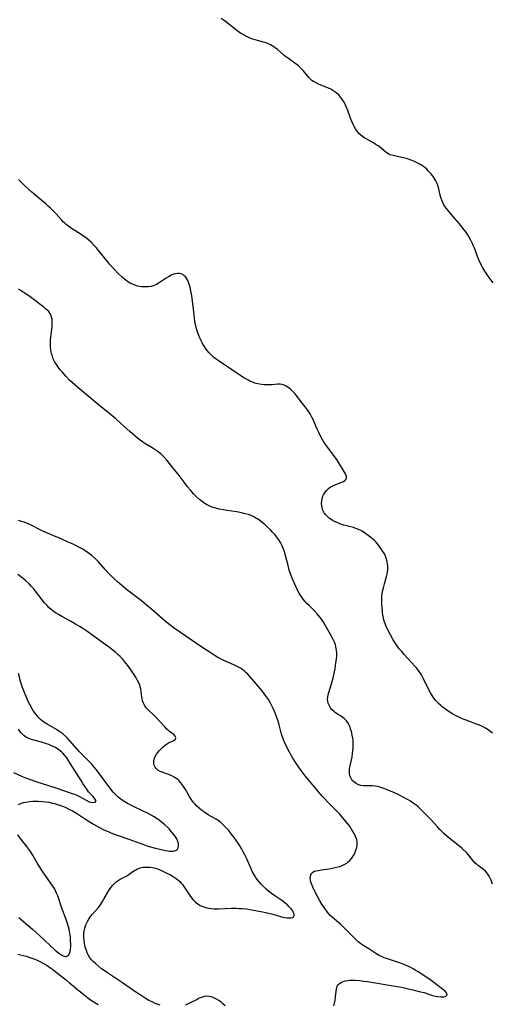
# Model space of a CAD drawing. Units: inches. Extents: x 2043446 to 2048900, y 237434 to 242891.
# Drawn here: x 2045654 to 2045764, y 238761 to 238991 of the extents above; entities that cross this region are included whole.
import ezdxf

# ---------------------------------------------------------------- set-up
doc = ezdxf.new("R2010")
doc.units = ezdxf.units.IN
doc.header["$MEASUREMENT"] = 0
doc.layers.add('c_33_T12S_R18E', color=122, linetype='Continuous')

msp = doc.modelspace()

# ---------------------------------------------------------------- linework, layer by layer
at = {"layer": 'c_33_T12S_R18E'}
for points in [[(2045764.53, 238929.3, 926), (2045763.61, 238930.52, 926), (2045763.04, 238931.33, 926), (2045762.57, 238932.04, 926), (2045762.13, 238932.76, 926), (2045761.66, 238933.61, 926), (2045761.17, 238934.65, 926), (2045760.86, 238935.44, 926), (2045760.15, 238937.39, 926), (2045759.89, 238938.02, 926), (2045759.61, 238938.65, 926), (2045759.31, 238939.26, 926), (2045758.94, 238939.93, 926), (2045758.59, 238940.51, 926), (2045758.2, 238941.07, 926), (2045757.77, 238941.66, 926), (2045756.66, 238943.09, 926), (2045755.61, 238944.33, 926), (2045754.23, 238945.86, 926), (2045753.92, 238946.23, 926), (2045753.62, 238946.61, 926), (2045753.32, 238947.05, 926), (2045753.04, 238947.5, 926), (2045752.76, 238948.05, 926), (2045752.52, 238948.61, 926), (2045752.32, 238949.19, 926), (2045752.11, 238950.02, 926), (2045751.85, 238951.25, 926), (2045751.62, 238952.03, 926), (2045751.36, 238952.65, 926), (2045751.15, 238953.06, 926), (2045750.92, 238953.45, 926), (2045750.64, 238953.88, 926), (2045750.03, 238954.69, 926), (2045749.71, 238955.06, 926), (2045749.36, 238955.43, 926), (2045749, 238955.78, 926), (2045748.57, 238956.16, 926), (2045748.11, 238956.52, 926), (2045747.37, 238957, 926), (2045746.78, 238957.32, 926), (2045746.17, 238957.61, 926), (2045745.35, 238957.94, 926), (2045744.54, 238958.21, 926), (2045743.87, 238958.4, 926), (2045743.21, 238958.56, 926), (2045741.17, 238958.97, 926), (2045740.48, 238959.17, 926), (2045740.12, 238959.33, 926), (2045739.5, 238959.73, 926), (2045738.3, 238960.77, 926), (2045737.68, 238961.24, 926), (2045737, 238961.68, 926), (2045736.6, 238961.92, 926), (2045734.99, 238962.78, 926), (2045734.43, 238963.12, 926), (2045733.89, 238963.49, 926), (2045733.26, 238964.05, 926), (2045732.75, 238964.65, 926), (2045732.38, 238965.2, 926), (2045732.05, 238965.77, 926), (2045731.8, 238966.26, 926), (2045731.56, 238966.78, 926), (2045731.34, 238967.31, 926), (2045731.18, 238967.73, 926), (2045730.48, 238969.72, 926), (2045730.28, 238970.22, 926), (2045729.96, 238970.94, 926), (2045729.64, 238971.54, 926), (2045729.28, 238972.12, 926), (2045728.89, 238972.64, 926), (2045728.44, 238973.13, 926), (2045727.94, 238973.57, 926), (2045727.52, 238973.89, 926), (2045727.07, 238974.18, 926), (2045726.59, 238974.44, 926), (2045726.09, 238974.68, 926), (2045725.54, 238974.92, 926), (2045723.89, 238975.6, 926), (2045723.21, 238975.92, 926), (2045722.56, 238976.28, 926), (2045722.2, 238976.52, 926), (2045721.75, 238976.91, 926), (2045721.43, 238977.23, 926), (2045720.17, 238978.81, 926), (2045719.63, 238979.37, 926), (2045719.03, 238979.9, 926), (2045718.21, 238980.53, 926), (2045716.69, 238981.6, 926), (2045715.78, 238982.28, 926), (2045715.45, 238982.55, 926), (2045714.12, 238983.7, 926), (2045713.64, 238984.1, 926), (2045713.14, 238984.46, 926), (2045712.49, 238984.84, 926), (2045712.06, 238985.05, 926), (2045711.5, 238985.26, 926), (2045710.9, 238985.44, 926), (2045709.44, 238985.83, 926), (2045708.35, 238986.18, 926), (2045707.56, 238986.49, 926), (2045707.09, 238986.7, 926), (2045706.62, 238986.92, 926), (2045706.11, 238987.2, 926), (2045705.61, 238987.49, 926), (2045704.95, 238987.93, 926), (2045704.31, 238988.4, 926), (2045702.31, 238990.01, 926), (2045701.67, 238990.49, 926), (2045701, 238990.95, 926)], [(2045764.41, 238824.2, 924), (2045763.78, 238824.68, 924), (2045763.13, 238825.13, 924), (2045762.74, 238825.36, 924), (2045762.01, 238825.76, 924), (2045761.34, 238826.06, 924), (2045760.67, 238826.33, 924), (2045758.23, 238827.21, 924), (2045757.49, 238827.5, 924), (2045756.84, 238827.78, 924), (2045756.2, 238828.09, 924), (2045755.14, 238828.67, 924), (2045754.24, 238829.22, 924), (2045753.17, 238829.97, 924), (2045752.65, 238830.37, 924), (2045752.21, 238830.74, 924), (2045751.78, 238831.14, 924), (2045751.16, 238831.81, 924), (2045750.7, 238832.4, 924), (2045750.3, 238833, 924), (2045749.92, 238833.62, 924), (2045749.37, 238834.64, 924), (2045748.2, 238837.05, 924), (2045747.8, 238837.79, 924), (2045747.43, 238838.37, 924), (2045747.04, 238838.92, 924), (2045746.61, 238839.45, 924), (2045746.24, 238839.88, 924), (2045743.77, 238842.56, 924), (2045743.18, 238843.23, 924), (2045742.61, 238843.92, 924), (2045742.26, 238844.38, 924), (2045741.79, 238845.04, 924), (2045741.19, 238845.98, 924), (2045740.52, 238847.14, 924), (2045739.89, 238848.35, 924), (2045739.67, 238848.81, 924), (2045739.46, 238849.3, 924), (2045739.27, 238849.79, 924), (2045739.1, 238850.32, 924), (2045738.92, 238851.08, 924), (2045738.79, 238851.78, 924), (2045738.69, 238852.5, 924), (2045738.57, 238853.66, 924), (2045738.53, 238854.16, 924), (2045738.51, 238855.04, 924), (2045738.51, 238855.59, 924), (2045738.54, 238856.14, 924), (2045738.6, 238856.71, 924), (2045738.69, 238857.27, 924), (2045738.88, 238858.15, 924), (2045739.11, 238859.04, 924), (2045739.64, 238860.73, 924), (2045739.79, 238861.35, 924), (2045739.88, 238861.83, 924), (2045739.93, 238862.31, 924), (2045739.94, 238862.78, 924), (2045739.92, 238863.25, 924), (2045739.85, 238863.78, 924), (2045739.75, 238864.3, 924), (2045739.52, 238865.08, 924), (2045739.37, 238865.48, 924), (2045739.11, 238866.02, 924), (2045738.77, 238866.62, 924), (2045738.4, 238867.2, 924), (2045738.09, 238867.64, 924), (2045737.76, 238868.07, 924), (2045737.44, 238868.45, 924), (2045737.11, 238868.82, 924), (2045736.72, 238869.21, 924), (2045736.31, 238869.58, 924), (2045735.94, 238869.9, 924), (2045735.03, 238870.59, 924), (2045734.49, 238870.96, 924), (2045733.9, 238871.33, 924), (2045733.49, 238871.56, 924), (2045733.06, 238871.76, 924), (2045732.47, 238871.98, 924), (2045731.87, 238872.16, 924), (2045730.34, 238872.55, 924), (2045729.67, 238872.76, 924), (2045728.68, 238873.09, 924), (2045728.08, 238873.33, 924), (2045727.5, 238873.6, 924), (2045726.88, 238873.94, 924), (2045726.32, 238874.33, 924), (2045725.8, 238874.76, 924), (2045725.4, 238875.19, 924), (2045725.06, 238875.65, 924), (2045724.76, 238876.24, 924), (2045724.56, 238876.87, 924), (2045724.48, 238877.29, 924), (2045724.44, 238877.78, 924), (2045724.47, 238878.36, 924), (2045724.56, 238878.93, 924), (2045724.73, 238879.48, 924), (2045724.88, 238879.82, 924), (2045725.18, 238880.32, 924), (2045725.59, 238880.83, 924), (2045726.07, 238881.27, 924), (2045726.49, 238881.57, 924), (2045726.93, 238881.84, 924), (2045727.51, 238882.12, 924), (2045727.78, 238882.24, 924), (2045729.19, 238882.75, 924), (2045729.58, 238882.93, 924), (2045729.91, 238883.14, 924), (2045730.13, 238883.37, 924), (2045730.27, 238883.76, 924), (2045730.23, 238884.2, 924), (2045730.02, 238884.7, 924), (2045729.11, 238886.3, 924), (2045728.5, 238887.28, 924), (2045727.99, 238888.03, 924), (2045727.44, 238888.79, 924), (2045725.44, 238891.45, 924), (2045724.99, 238892.11, 924), (2045724.65, 238892.65, 924), (2045724.19, 238893.5, 924), (2045723.77, 238894.37, 924), (2045723.37, 238895.26, 924), (2045722.48, 238897.36, 924), (2045722.18, 238897.98, 924), (2045721.77, 238898.72, 924), (2045721.47, 238899.2, 924), (2045721.15, 238899.67, 924), (2045720.61, 238900.36, 924), (2045719.69, 238901.49, 924), (2045718.57, 238902.97, 924), (2045718.18, 238903.46, 924), (2045717.97, 238903.7, 924), (2045717.75, 238903.92, 924), (2045717.18, 238904.45, 924), (2045716.59, 238904.91, 924), (2045716.15, 238905.2, 924), (2045715.69, 238905.43, 924), (2045715.23, 238905.58, 924), (2045714.76, 238905.63, 924), (2045714.26, 238905.62, 924), (2045712.81, 238905.48, 924), (2045712.25, 238905.45, 924), (2045711.63, 238905.45, 924), (2045711.01, 238905.48, 924), (2045710.39, 238905.55, 924), (2045709.56, 238905.71, 924), (2045708.87, 238905.91, 924), (2045708.18, 238906.16, 924), (2045707.72, 238906.36, 924), (2045707.18, 238906.62, 924), (2045706.31, 238907.12, 924), (2045703.2, 238909.24, 924), (2045701.5, 238910.31, 924), (2045700.49, 238910.97, 924), (2045699.82, 238911.46, 924), (2045699.19, 238911.98, 924), (2045698.69, 238912.44, 924), (2045698.21, 238912.93, 924), (2045697.74, 238913.48, 924), (2045697.32, 238914.05, 924), (2045696.93, 238914.66, 924), (2045696.57, 238915.28, 924), (2045696.32, 238915.76, 924), (2045696.08, 238916.26, 924), (2045695.85, 238916.8, 924), (2045695.63, 238917.35, 924), (2045695.36, 238918.12, 924), (2045695.13, 238918.89, 924), (2045695.03, 238919.28, 924), (2045694.84, 238920.28, 924), (2045694.72, 238921.14, 924), (2045694.33, 238924.5, 924), (2045694.1, 238926.28, 924), (2045693.98, 238927.05, 924), (2045693.75, 238928.17, 924), (2045693.58, 238928.78, 924), (2045693.36, 238929.43, 924), (2045693.09, 238930.02, 924), (2045692.71, 238930.59, 924), (2045692.38, 238930.94, 924), (2045692.01, 238931.2, 924), (2045691.63, 238931.37, 924), (2045691.22, 238931.46, 924), (2045690.79, 238931.48, 924), (2045690.35, 238931.41, 924), (2045689.83, 238931.27, 924), (2045689.32, 238931.05, 924), (2045688.67, 238930.71, 924), (2045688.15, 238930.4, 924), (2045686.49, 238929.29, 924), (2045685.84, 238928.91, 924), (2045685.47, 238928.74, 924), (2045685.09, 238928.59, 924), (2045684.63, 238928.46, 924), (2045683.99, 238928.36, 924), (2045683.32, 238928.32, 924), (2045682.65, 238928.34, 924), (2045682.34, 238928.38, 924), (2045681.49, 238928.53, 924), (2045680.78, 238928.74, 924), (2045680.08, 238929.02, 924), (2045679.83, 238929.15, 924), (2045679.09, 238929.61, 924), (2045678.39, 238930.15, 924), (2045677.82, 238930.64, 924), (2045676.87, 238931.52, 924), (2045675.95, 238932.46, 924), (2045674.91, 238933.63, 924), (2045674.41, 238934.23, 924), (2045672.71, 238936.39, 924), (2045671.78, 238937.53, 924), (2045671.34, 238938.03, 924), (2045670.72, 238938.67, 924), (2045670.06, 238939.27, 924), (2045669.59, 238939.65, 924), (2045669.06, 238940.02, 924), (2045668.52, 238940.38, 924), (2045666.79, 238941.47, 924), (2045666.02, 238941.98, 924), (2045665.4, 238942.42, 924), (2045664.81, 238942.89, 924), (2045664.44, 238943.21, 924), (2045664.11, 238943.52, 924), (2045663.61, 238944.03, 924), (2045662.43, 238945.35, 924), (2045661.53, 238946.3, 924), (2045661.12, 238946.7, 924), (2045660.57, 238947.21, 924), (2045659.99, 238947.7, 924), (2045658.29, 238949.09, 924), (2045656.72, 238950.47, 924), (2045655.15, 238951.9, 924), (2045653.61, 238953.37, 924)], [(2045764.39, 238789, 922), (2045764.07, 238789.88, 922), (2045763.77, 238790.56, 922), (2045763.48, 238791.08, 922), (2045763.16, 238791.55, 922), (2045762.74, 238792.02, 922), (2045762.25, 238792.43, 922), (2045761.31, 238793.08, 922), (2045760.9, 238793.39, 922), (2045760.63, 238793.63, 922), (2045760.34, 238793.9, 922), (2045759.88, 238794.42, 922), (2045758.66, 238795.93, 922), (2045758.28, 238796.34, 922), (2045757.54, 238797.07, 922), (2045757.19, 238797.38, 922), (2045756.34, 238798.08, 922), (2045754.28, 238799.7, 922), (2045753.65, 238800.23, 922), (2045753.04, 238800.78, 922), (2045752.09, 238801.73, 922), (2045751.55, 238802.32, 922), (2045750.14, 238803.92, 922), (2045749.69, 238804.4, 922), (2045747.82, 238806.28, 922), (2045747.12, 238806.93, 922), (2045746.51, 238807.44, 922), (2045745.86, 238807.91, 922), (2045745.24, 238808.32, 922), (2045744.7, 238808.65, 922), (2045743.5, 238809.31, 922), (2045742.33, 238809.89, 922), (2045741.46, 238810.28, 922), (2045740.17, 238810.83, 922), (2045739.02, 238811.28, 922), (2045738.29, 238811.53, 922), (2045737.56, 238811.73, 922), (2045736.97, 238811.85, 922), (2045736.38, 238811.92, 922), (2045735.86, 238811.94, 922), (2045734.72, 238811.92, 922), (2045734.13, 238811.93, 922), (2045733.65, 238811.99, 922), (2045733.35, 238812.06, 922), (2045733.06, 238812.15, 922), (2045732.49, 238812.44, 922), (2045731.99, 238812.82, 922), (2045731.62, 238813.19, 922), (2045731.32, 238813.61, 922), (2045731.05, 238814.29, 922), (2045730.97, 238814.71, 922), (2045730.94, 238815.32, 922), (2045731, 238815.96, 922), (2045731.13, 238816.62, 922), (2045731.57, 238818.7, 922), (2045731.69, 238819.45, 922), (2045731.78, 238820.18, 922), (2045731.82, 238820.73, 922), (2045731.83, 238821.28, 922), (2045731.82, 238821.84, 922), (2045731.79, 238822.45, 922), (2045731.72, 238823.06, 922), (2045731.62, 238823.71, 922), (2045731.42, 238824.62, 922), (2045731.24, 238825.21, 922), (2045731.03, 238825.77, 922), (2045730.65, 238826.51, 922), (2045730.24, 238827.11, 922), (2045729.75, 238827.62, 922), (2045729.43, 238827.88, 922), (2045728.88, 238828.25, 922), (2045728.32, 238828.59, 922), (2045727.72, 238828.99, 922), (2045727.35, 238829.28, 922), (2045726.87, 238829.74, 922), (2045726.54, 238830.14, 922), (2045726.27, 238830.57, 922), (2045725.99, 238831.23, 922), (2045725.85, 238832.03, 922), (2045725.88, 238832.65, 922), (2045725.99, 238833.18, 922), (2045726.14, 238833.73, 922), (2045726.75, 238835.71, 922), (2045727.14, 238837.13, 922), (2045727.47, 238838.52, 922), (2045727.61, 238839.24, 922), (2045727.73, 238839.97, 922), (2045727.91, 238841.52, 922), (2045727.97, 238842.23, 922), (2045727.98, 238842.95, 922), (2045727.95, 238843.47, 922), (2045727.88, 238843.99, 922), (2045727.67, 238844.81, 922), (2045727.44, 238845.46, 922), (2045727.15, 238846.09, 922), (2045726.55, 238847.23, 922), (2045725.3, 238849.37, 922), (2045724.86, 238850.09, 922), (2045724.39, 238850.81, 922), (2045724.07, 238851.25, 922), (2045723.74, 238851.68, 922), (2045723.4, 238852.09, 922), (2045722.79, 238852.75, 922), (2045721.59, 238853.89, 922), (2045720.98, 238854.48, 922), (2045720.42, 238855.11, 922), (2045719.92, 238855.76, 922), (2045719.47, 238856.45, 922), (2045719.22, 238856.89, 922), (2045718.78, 238857.74, 922), (2045718.13, 238859.15, 922), (2045717.61, 238860.35, 922), (2045717.36, 238860.96, 922), (2045717.12, 238861.61, 922), (2045716.9, 238862.27, 922), (2045716.6, 238863.3, 922), (2045715.75, 238866.53, 922), (2045715.47, 238867.41, 922), (2045715.27, 238867.92, 922), (2045715.12, 238868.24, 922), (2045714.87, 238868.7, 922), (2045714.47, 238869.32, 922), (2045714.02, 238869.92, 922), (2045713.51, 238870.54, 922), (2045712.97, 238871.13, 922), (2045712.49, 238871.62, 922), (2045711.83, 238872.25, 922), (2045711.16, 238872.86, 922), (2045710.56, 238873.38, 922), (2045709.93, 238873.87, 922), (2045709.55, 238874.13, 922), (2045709.12, 238874.4, 922), (2045708.63, 238874.66, 922), (2045708.13, 238874.9, 922), (2045707.57, 238875.12, 922), (2045706.95, 238875.33, 922), (2045706.32, 238875.5, 922), (2045705.75, 238875.63, 922), (2045704.61, 238875.84, 922), (2045702.33, 238876.16, 922), (2045701.52, 238876.29, 922), (2045700.51, 238876.49, 922), (2045699.72, 238876.7, 922), (2045699.09, 238876.9, 922), (2045698.49, 238877.13, 922), (2045697.9, 238877.4, 922), (2045697.43, 238877.66, 922), (2045696.65, 238878.16, 922), (2045695.92, 238878.74, 922), (2045695.22, 238879.37, 922), (2045694.56, 238880.04, 922), (2045693.86, 238880.82, 922), (2045693.08, 238881.78, 922), (2045692.54, 238882.47, 922), (2045690.92, 238884.63, 922), (2045690.51, 238885.16, 922), (2045689.45, 238886.43, 922), (2045688.28, 238887.93, 922), (2045687.59, 238888.72, 922), (2045686.95, 238889.33, 922), (2045686.24, 238889.89, 922), (2045685.78, 238890.2, 922), (2045684.84, 238890.78, 922), (2045683.39, 238891.64, 922), (2045682.72, 238892.07, 922), (2045682.05, 238892.55, 922), (2045681.42, 238893.05, 922), (2045679.61, 238894.58, 922), (2045677.64, 238896.4, 922), (2045676.35, 238897.53, 922), (2045675.05, 238898.62, 922), (2045672.24, 238900.87, 922), (2045670.3, 238902.52, 922), (2045667.39, 238904.97, 922), (2045666.2, 238906.02, 922), (2045665.58, 238906.61, 922), (2045664.69, 238907.51, 922), (2045663.8, 238908.49, 922), (2045663.31, 238909.06, 922), (2045662.79, 238909.74, 922), (2045662.33, 238910.45, 922), (2045662.16, 238910.75, 922), (2045661.77, 238911.57, 922), (2045661.55, 238912.16, 922), (2045661.36, 238912.76, 922), (2045661.24, 238913.29, 922), (2045661.16, 238913.75, 922), (2045661.12, 238914.21, 922), (2045661.1, 238915.05, 922), (2045661.14, 238915.89, 922), (2045661.2, 238916.63, 922), (2045661.47, 238919.12, 922), (2045661.51, 238919.72, 922), (2045661.52, 238920.31, 922), (2045661.47, 238920.87, 922), (2045661.38, 238921.28, 922), (2045661.24, 238921.68, 922), (2045660.98, 238922.17, 922), (2045660.69, 238922.56, 922), (2045660.35, 238922.9, 922), (2045659.98, 238923.23, 922), (2045659.53, 238923.59, 922), (2045656.35, 238926.04, 922), (2045655.35, 238926.75, 922), (2045654.13, 238927.52, 922), (2045653.67, 238927.79, 922)], [(2045727.27, 238760.58, 920), (2045727.46, 238761.2, 920), (2045727.6, 238761.93, 920), (2045727.69, 238762.67, 920), (2045727.84, 238764.02, 920), (2045727.92, 238764.54, 920), (2045728.11, 238765.14, 920), (2045728.3, 238765.47, 920), (2045728.6, 238765.79, 920), (2045728.99, 238766.06, 920), (2045729.46, 238766.27, 920), (2045729.99, 238766.42, 920), (2045730.62, 238766.52, 920), (2045731.08, 238766.55, 920), (2045731.69, 238766.57, 920), (2045732.33, 238766.55, 920), (2045733.34, 238766.48, 920), (2045734.41, 238766.36, 920), (2045735.17, 238766.25, 920), (2045741.6, 238765.2, 920), (2045743.13, 238764.92, 920), (2045744.14, 238764.71, 920), (2045746.09, 238764.27, 920), (2045747.57, 238763.89, 920), (2045748.39, 238763.66, 920), (2045750.38, 238763.03, 920), (2045751.07, 238762.85, 920), (2045751.62, 238762.74, 920), (2045752.31, 238762.67, 920), (2045752.73, 238762.67, 920), (2045753.09, 238762.71, 920), (2045753.5, 238762.82, 920), (2045753.78, 238763.14, 920), (2045753.66, 238763.61, 920), (2045753.38, 238763.94, 920), (2045753.1, 238764.19, 920), (2045752.69, 238764.51, 920), (2045751.67, 238765.29, 920), (2045750.03, 238766.49, 920), (2045748.57, 238767.49, 920), (2045747.03, 238768.51, 920), (2045746.46, 238768.87, 920), (2045745.82, 238769.25, 920), (2045745.29, 238769.53, 920), (2045744.74, 238769.79, 920), (2045743.73, 238770.22, 920), (2045742.44, 238770.69, 920), (2045739.59, 238771.61, 920), (2045739.03, 238771.82, 920), (2045738.44, 238772.07, 920), (2045737.88, 238772.33, 920), (2045737.09, 238772.78, 920), (2045735.46, 238773.9, 920), (2045734.33, 238774.58, 920), (2045733.64, 238775.05, 920), (2045733.02, 238775.55, 920), (2045732.6, 238775.94, 920), (2045730.48, 238778.01, 920), (2045729.42, 238779.1, 920), (2045728.89, 238779.61, 920), (2045727.03, 238781.16, 920), (2045726.46, 238781.7, 920), (2045726.05, 238782.16, 920), (2045725.66, 238782.64, 920), (2045725.19, 238783.27, 920), (2045724.53, 238784.3, 920), (2045723.97, 238785.24, 920), (2045722.84, 238787.29, 920), (2045722.39, 238788.24, 920), (2045722.13, 238788.87, 920), (2045721.92, 238789.48, 920), (2045721.84, 238789.85, 920), (2045721.79, 238790.3, 920), (2045721.83, 238790.87, 920), (2045722, 238791.36, 920), (2045722.37, 238791.79, 920), (2045722.77, 238791.99, 920), (2045723.2, 238792.1, 920), (2045724.99, 238792.37, 920), (2045726.24, 238792.59, 920), (2045727.65, 238792.87, 920), (2045728.32, 238793.03, 920), (2045728.97, 238793.21, 920), (2045729.58, 238793.45, 920), (2045729.9, 238793.61, 920), (2045730.34, 238793.89, 920), (2045730.69, 238794.17, 920), (2045731.02, 238794.48, 920), (2045731.53, 238795.08, 920), (2045731.89, 238795.63, 920), (2045732.19, 238796.21, 920), (2045732.47, 238796.92, 920), (2045732.65, 238797.52, 920), (2045732.76, 238798.13, 920), (2045732.79, 238798.6, 920), (2045732.76, 238798.93, 920), (2045732.65, 238799.43, 920), (2045732.39, 238800.12, 920), (2045732.04, 238800.82, 920), (2045731.69, 238801.43, 920), (2045731.3, 238802.04, 920), (2045730.94, 238802.55, 920), (2045730.12, 238803.61, 920), (2045729.05, 238804.92, 920), (2045728.64, 238805.37, 920), (2045727.81, 238806.25, 920), (2045725.82, 238808.22, 920), (2045725.2, 238808.86, 920), (2045724.62, 238809.48, 920), (2045723.77, 238810.45, 920), (2045721.43, 238813.26, 920), (2045720.63, 238814.24, 920), (2045719.7, 238815.46, 920), (2045719.13, 238816.24, 920), (2045718.4, 238817.3, 920), (2045717.73, 238818.38, 920), (2045717.04, 238819.62, 920), (2045716.32, 238820.98, 920), (2045715.73, 238822.23, 920), (2045715.46, 238822.88, 920), (2045715.3, 238823.35, 920), (2045715.11, 238823.96, 920), (2045714.55, 238826.14, 920), (2045714.28, 238827.04, 920), (2045713.99, 238827.9, 920), (2045713.75, 238828.52, 920), (2045713.5, 238829.14, 920), (2045713.13, 238830, 920), (2045712.83, 238830.6, 920), (2045712.52, 238831.2, 920), (2045712.02, 238832.05, 920), (2045711.38, 238832.99, 920), (2045710.55, 238834.08, 920), (2045708.71, 238836.27, 920), (2045707.69, 238837.43, 920), (2045707.18, 238837.97, 920), (2045706.78, 238838.36, 920), (2045706.37, 238838.72, 920), (2045705.95, 238839.05, 920), (2045705.5, 238839.35, 920), (2045705.03, 238839.61, 920), (2045703.93, 238840.14, 920), (2045701.49, 238841.24, 920), (2045700.66, 238841.66, 920), (2045700.21, 238841.9, 920), (2045699.33, 238842.43, 920), (2045698.16, 238843.17, 920), (2045696.5, 238844.25, 920), (2045692.23, 238847.18, 920), (2045691.48, 238847.7, 920), (2045690.03, 238848.74, 920), (2045689, 238849.5, 920), (2045688.27, 238850.05, 920), (2045687.26, 238850.88, 920), (2045684.81, 238853.06, 920), (2045683.47, 238854.19, 920), (2045682.36, 238855.07, 920), (2045678.9, 238857.76, 920), (2045677.72, 238858.71, 920), (2045676.77, 238859.53, 920), (2045675.86, 238860.35, 920), (2045675.22, 238860.97, 920), (2045674.53, 238861.67, 920), (2045673.87, 238862.39, 920), (2045672.33, 238864.15, 920), (2045671.59, 238864.91, 920), (2045670.84, 238865.58, 920), (2045670.22, 238866.07, 920), (2045669.68, 238866.45, 920), (2045669.12, 238866.81, 920), (2045668.5, 238867.19, 920), (2045667.86, 238867.54, 920), (2045666.53, 238868.2, 920), (2045665.07, 238868.87, 920), (2045663.73, 238869.46, 920), (2045659.44, 238871.29, 920), (2045658.66, 238871.66, 920), (2045656.58, 238872.73, 920), (2045655.93, 238873.04, 920), (2045654.97, 238873.42, 920), (2045654.31, 238873.63, 920), (2045653.64, 238873.8, 920)], [(2045686.72, 238760.76, 918), (2045686.06, 238760.97, 918), (2045685.58, 238761.16, 918), (2045684.85, 238761.49, 918), (2045684.12, 238761.87, 918), (2045683.2, 238762.39, 918), (2045682.27, 238762.97, 918), (2045681.25, 238763.65, 918), (2045677.96, 238765.93, 918), (2045674.46, 238768.25, 918), (2045673.88, 238768.64, 918), (2045673.05, 238769.25, 918), (2045672.33, 238769.83, 918), (2045671.65, 238770.43, 918), (2045671.17, 238770.88, 918), (2045670.73, 238771.35, 918), (2045670.25, 238771.98, 918), (2045669.93, 238772.51, 918), (2045669.7, 238772.98, 918), (2045669.5, 238773.46, 918), (2045669.28, 238774.15, 918), (2045669.15, 238774.67, 918), (2045669.04, 238775.2, 918), (2045668.94, 238775.86, 918), (2045668.89, 238776.52, 918), (2045668.87, 238776.94, 918), (2045668.89, 238777.48, 918), (2045668.96, 238778.02, 918), (2045669.11, 238778.71, 918), (2045669.39, 238779.52, 918), (2045669.74, 238780.25, 918), (2045670.08, 238780.83, 918), (2045670.32, 238781.18, 918), (2045670.57, 238781.51, 918), (2045670.95, 238781.98, 918), (2045672.23, 238783.49, 918), (2045672.76, 238784.18, 918), (2045673.24, 238784.91, 918), (2045673.68, 238785.65, 918), (2045674.51, 238787.1, 918), (2045674.89, 238787.71, 918), (2045675.3, 238788.28, 918), (2045675.67, 238788.73, 918), (2045676.04, 238789.13, 918), (2045676.44, 238789.49, 918), (2045676.9, 238789.82, 918), (2045677.41, 238790.13, 918), (2045678.93, 238790.94, 918), (2045679.53, 238791.32, 918), (2045680.61, 238792.07, 918), (2045681.03, 238792.33, 918), (2045681.47, 238792.56, 918), (2045681.87, 238792.72, 918), (2045682.28, 238792.84, 918), (2045682.77, 238792.93, 918), (2045683.64, 238792.98, 918), (2045684.42, 238792.93, 918), (2045685.34, 238792.76, 918), (2045686.33, 238792.45, 918), (2045687.18, 238792.1, 918), (2045688.31, 238791.57, 918), (2045689.12, 238791.14, 918), (2045689.81, 238790.74, 918), (2045690.46, 238790.31, 918), (2045690.86, 238790, 918), (2045691.33, 238789.57, 918), (2045691.65, 238789.23, 918), (2045691.95, 238788.86, 918), (2045692.41, 238788.23, 918), (2045693.66, 238786.33, 918), (2045694.05, 238785.81, 918), (2045694.46, 238785.32, 918), (2045695, 238784.79, 918), (2045695.57, 238784.36, 918), (2045696.11, 238784.03, 918), (2045696.69, 238783.76, 918), (2045697.14, 238783.6, 918), (2045697.6, 238783.46, 918), (2045698.17, 238783.35, 918), (2045698.75, 238783.27, 918), (2045699.28, 238783.23, 918), (2045700.42, 238783.22, 918), (2045703.42, 238783.34, 918), (2045704.51, 238783.35, 918), (2045705.21, 238783.33, 918), (2045705.91, 238783.29, 918), (2045706.98, 238783.19, 918), (2045707.71, 238783.08, 918), (2045709.01, 238782.85, 918), (2045711.07, 238782.43, 918), (2045713.05, 238781.95, 918), (2045715.08, 238781.38, 918), (2045715.85, 238781.21, 918), (2045716.36, 238781.13, 918), (2045716.84, 238781.1, 918), (2045717.26, 238781.12, 918), (2045717.63, 238781.21, 918), (2045717.88, 238781.37, 918), (2045718.05, 238781.64, 918), (2045718.04, 238781.99, 918), (2045717.84, 238782.48, 918), (2045717.63, 238782.8, 918), (2045717.38, 238783.13, 918), (2045717.12, 238783.45, 918), (2045716.83, 238783.76, 918), (2045716.45, 238784.13, 918), (2045716.03, 238784.49, 918), (2045715.39, 238784.98, 918), (2045713.5, 238786.28, 918), (2045712.74, 238786.82, 918), (2045712.15, 238787.27, 918), (2045711.5, 238787.82, 918), (2045710.88, 238788.4, 918), (2045710.33, 238788.98, 918), (2045709.8, 238789.59, 918), (2045709.49, 238789.99, 918), (2045709.2, 238790.41, 918), (2045708.87, 238790.92, 918), (2045708.34, 238791.89, 918), (2045708.03, 238792.53, 918), (2045706.97, 238794.88, 918), (2045706.61, 238795.65, 918), (2045706.16, 238796.52, 918), (2045705.72, 238797.28, 918), (2045704.93, 238798.56, 918), (2045704.59, 238799.08, 918), (2045704.06, 238799.83, 918), (2045703.36, 238800.73, 918), (2045702.76, 238801.46, 918), (2045702.27, 238802.02, 918), (2045701.8, 238802.52, 918), (2045701.31, 238802.99, 918), (2045700.72, 238803.49, 918), (2045700.1, 238803.94, 918), (2045699.66, 238804.22, 918), (2045697.95, 238805.18, 918), (2045697.15, 238805.68, 918), (2045696.48, 238806.17, 918), (2045695.85, 238806.7, 918), (2045695.31, 238807.19, 918), (2045694.81, 238807.72, 918), (2045694.45, 238808.14, 918), (2045694.12, 238808.58, 918), (2045693.82, 238809.01, 918), (2045693.55, 238809.46, 918), (2045692.64, 238811.06, 918), (2045692.35, 238811.54, 918), (2045692.05, 238812, 918), (2045691.6, 238812.6, 918), (2045691.1, 238813.14, 918), (2045690.86, 238813.36, 918), (2045690.5, 238813.65, 918), (2045690.01, 238813.97, 918), (2045689.49, 238814.24, 918), (2045688.95, 238814.48, 918), (2045687.2, 238815.08, 918), (2045686.73, 238815.27, 918), (2045686.22, 238815.56, 918), (2045685.8, 238815.94, 918), (2045685.54, 238816.3, 918), (2045685.35, 238816.71, 918), (2045685.26, 238817.03, 918), (2045685.22, 238817.37, 918), (2045685.24, 238817.77, 918), (2045685.33, 238818.17, 918), (2045685.56, 238818.74, 918), (2045685.89, 238819.29, 918), (2045686.14, 238819.63, 918), (2045686.55, 238820.13, 918), (2045686.94, 238820.56, 918), (2045687.35, 238820.96, 918), (2045687.95, 238821.48, 918), (2045688.69, 238821.97, 918), (2045689.89, 238822.53, 918), (2045690.23, 238822.74, 918), (2045690.41, 238823.14, 918), (2045690.27, 238823.54, 918), (2045689.97, 238823.83, 918), (2045689.11, 238824.43, 918), (2045688.83, 238824.65, 918), (2045688.32, 238825.12, 918), (2045687.8, 238825.66, 918), (2045685.66, 238827.99, 918), (2045685.17, 238828.47, 918), (2045683.98, 238829.55, 918), (2045683.45, 238830.14, 918), (2045683.08, 238830.72, 918), (2045682.83, 238831.24, 918), (2045682.64, 238831.79, 918), (2045682.52, 238832.25, 918), (2045682.43, 238832.72, 918), (2045682.2, 238834.53, 918), (2045682.1, 238835.01, 918), (2045681.97, 238835.42, 918), (2045681.75, 238835.96, 918), (2045681.47, 238836.53, 918), (2045681.14, 238837.09, 918), (2045680.73, 238837.71, 918), (2045679.16, 238839.99, 918), (2045678.44, 238840.93, 918), (2045677.93, 238841.52, 918), (2045677.37, 238842.09, 918), (2045676.87, 238842.56, 918), (2045676.35, 238843.02, 918), (2045675.77, 238843.49, 918), (2045674.92, 238844.16, 918), (2045674.09, 238844.78, 918), (2045669.64, 238847.98, 918), (2045668.69, 238848.62, 918), (2045668.04, 238849.03, 918), (2045666.99, 238849.66, 918), (2045665.81, 238850.32, 918), (2045663.89, 238851.33, 918), (2045662.96, 238851.87, 918), (2045662.3, 238852.3, 918), (2045661.68, 238852.76, 918), (2045661.27, 238853.09, 918), (2045660.83, 238853.49, 918), (2045660.31, 238854.01, 918), (2045659.81, 238854.54, 918), (2045659.35, 238855.08, 918), (2045658.91, 238855.64, 918), (2045657.58, 238857.38, 918), (2045657.12, 238857.94, 918), (2045656.62, 238858.5, 918), (2045656.1, 238859.04, 918), (2045655.28, 238859.8, 918), (2045654.69, 238860.3, 918), (2045654.09, 238860.78, 918), (2045653.49, 238861.2, 918)], [(2045653.64, 238807.59, 916), (2045654.19, 238807.82, 916), (2045654.78, 238808, 916), (2045655.37, 238808.13, 916), (2045656.18, 238808.26, 916), (2045657.02, 238808.34, 916), (2045657.88, 238808.37, 916), (2045658.22, 238808.36, 916), (2045659.24, 238808.3, 916), (2045660.02, 238808.21, 916), (2045660.79, 238808.08, 916), (2045661.3, 238807.98, 916), (2045662.03, 238807.8, 916), (2045662.75, 238807.6, 916), (2045663.45, 238807.36, 916), (2045664.14, 238807.1, 916), (2045664.85, 238806.78, 916), (2045665.56, 238806.43, 916), (2045666.28, 238806.05, 916), (2045667.2, 238805.51, 916), (2045667.87, 238805.08, 916), (2045669.26, 238804.13, 916), (2045670.5, 238803.35, 916), (2045671.17, 238802.96, 916), (2045672.4, 238802.27, 916), (2045673.57, 238801.68, 916), (2045674.59, 238801.24, 916), (2045675.2, 238800.99, 916), (2045676.47, 238800.52, 916), (2045679.44, 238799.48, 916), (2045681.96, 238798.52, 916), (2045682.66, 238798.27, 916), (2045683.86, 238797.88, 916), (2045685.61, 238797.38, 916), (2045687.34, 238796.95, 916), (2045687.99, 238796.82, 916), (2045688.46, 238796.75, 916), (2045688.9, 238796.7, 916), (2045689.32, 238796.68, 916), (2045689.72, 238796.68, 916), (2045690.1, 238796.73, 916), (2045690.55, 238796.91, 916), (2045690.89, 238797.25, 916), (2045691.05, 238797.81, 916), (2045691.02, 238798.36, 916), (2045690.86, 238798.94, 916), (2045690.6, 238799.53, 916), (2045690.31, 238800.04, 916), (2045689.96, 238800.54, 916), (2045689.42, 238801.21, 916), (2045688.82, 238801.88, 916), (2045688.51, 238802.19, 916), (2045687.81, 238802.84, 916), (2045687.08, 238803.45, 916), (2045686.39, 238803.98, 916), (2045685.68, 238804.47, 916), (2045685.36, 238804.67, 916), (2045684.62, 238805.1, 916), (2045683.95, 238805.45, 916), (2045680.69, 238807, 916), (2045679.56, 238807.56, 916), (2045679.09, 238807.82, 916), (2045678.47, 238808.17, 916), (2045677.88, 238808.56, 916), (2045677.27, 238809.01, 916), (2045676.87, 238809.34, 916), (2045676.3, 238809.89, 916), (2045675.77, 238810.48, 916), (2045675.45, 238810.86, 916), (2045673.43, 238813.53, 916), (2045671.85, 238815.65, 916), (2045671.32, 238816.31, 916), (2045670.77, 238816.95, 916), (2045670.23, 238817.53, 916), (2045669.64, 238818.13, 916), (2045668.26, 238819.46, 916), (2045667.81, 238819.92, 916), (2045667.32, 238820.45, 916), (2045665.64, 238822.45, 916), (2045665.17, 238822.96, 916), (2045664.68, 238823.45, 916), (2045663.97, 238824.06, 916), (2045663.54, 238824.39, 916), (2045663.08, 238824.7, 916), (2045662.51, 238825.05, 916), (2045660.33, 238826.28, 916), (2045659.58, 238826.76, 916), (2045659.16, 238827.08, 916), (2045658.8, 238827.4, 916), (2045658.26, 238827.94, 916), (2045657.76, 238828.53, 916), (2045657.45, 238828.94, 916), (2045657.16, 238829.37, 916), (2045656.86, 238829.85, 916), (2045656.26, 238830.91, 916), (2045655.97, 238831.48, 916), (2045655.56, 238832.35, 916), (2045655, 238833.69, 916), (2045654.56, 238834.86, 916), (2045654.39, 238835.36, 916), (2045654.19, 238836.03, 916), (2045653.67, 238838.11, 916)], [(2045652.43, 238815.02, 914), (2045654.35, 238814.18, 914), (2045655.5, 238813.71, 914), (2045656.38, 238813.37, 914), (2045657.9, 238812.84, 914), (2045662.1, 238811.54, 914), (2045665.96, 238810.23, 914), (2045666.73, 238809.95, 914), (2045667.44, 238809.65, 914), (2045668.03, 238809.37, 914), (2045668.58, 238809.08, 914), (2045669.57, 238808.52, 914), (2045670.18, 238808.22, 914), (2045670.56, 238808.09, 914), (2045671, 238808, 914), (2045671.56, 238808.08, 914), (2045671.77, 238808.45, 914), (2045671.57, 238808.84, 914), (2045671, 238809.5, 914), (2045670.33, 238810.19, 914), (2045670.01, 238810.54, 914), (2045669.72, 238810.92, 914), (2045668.7, 238812.43, 914), (2045668.24, 238813.14, 914), (2045665.81, 238817.05, 914), (2045665.3, 238817.83, 914), (2045664.89, 238818.42, 914), (2045664.46, 238818.98, 914), (2045664, 238819.51, 914), (2045663.75, 238819.76, 914), (2045663.05, 238820.33, 914), (2045662.29, 238820.83, 914), (2045661.76, 238821.11, 914), (2045661.22, 238821.36, 914), (2045660.71, 238821.56, 914), (2045660.2, 238821.74, 914), (2045659.29, 238822.01, 914), (2045657.23, 238822.54, 914), (2045656.68, 238822.71, 914), (2045655.88, 238823.02, 914), (2045655.31, 238823.35, 914), (2045654.95, 238823.61, 914), (2045654.62, 238823.91, 914), (2045654.28, 238824.28, 914), (2045653.97, 238824.68, 914), (2045653.66, 238825.13, 914)], [(2045653.73, 238781.2, 916), (2045655.9, 238779.37, 916), (2045656.9, 238778.48, 916), (2045659.62, 238776.02, 916), (2045661.14, 238774.56, 916), (2045662.11, 238773.68, 916), (2045663.08, 238772.87, 916), (2045663.53, 238772.54, 916), (2045663.93, 238772.31, 916), (2045664.46, 238772.13, 916), (2045664.79, 238772.12, 916), (2045665.09, 238772.23, 916), (2045665.36, 238772.46, 916), (2045665.56, 238772.8, 916), (2045665.7, 238773.25, 916), (2045665.79, 238773.84, 916), (2045665.83, 238774.43, 916), (2045665.84, 238775.07, 916), (2045665.82, 238775.68, 916), (2045665.76, 238776.53, 916), (2045665.69, 238777.2, 916), (2045665.58, 238777.87, 916), (2045665.47, 238778.44, 916), (2045665.32, 238779, 916), (2045665.08, 238779.82, 916), (2045664.67, 238780.96, 916), (2045663.84, 238783.13, 916), (2045662.79, 238786.28, 916), (2045662.54, 238786.89, 916), (2045662.3, 238787.43, 916), (2045662.03, 238787.94, 916), (2045661.67, 238788.53, 916), (2045661.29, 238789.09, 916), (2045659.16, 238792.12, 916), (2045658.47, 238793.14, 916), (2045657.98, 238793.95, 916), (2045657.03, 238795.62, 916), (2045656.43, 238796.6, 916), (2045656.06, 238797.14, 916), (2045655.61, 238797.74, 916), (2045654.28, 238799.39, 916), (2045653.46, 238800.47, 916)], [(2045653.51, 238772.63, 918), (2045655.39, 238772.15, 918), (2045656.54, 238771.82, 918), (2045657.2, 238771.59, 918), (2045657.84, 238771.34, 918), (2045658.18, 238771.19, 918), (2045658.93, 238770.81, 918), (2045659.67, 238770.38, 918), (2045660.36, 238769.96, 918), (2045661.22, 238769.37, 918), (2045661.66, 238769.05, 918), (2045663.11, 238767.91, 918), (2045664.85, 238766.57, 918), (2045665.56, 238765.99, 918), (2045666.95, 238764.82, 918), (2045668.57, 238763.49, 918), (2045669.77, 238762.54, 918), (2045670.47, 238762.02, 918), (2045671.49, 238761.33, 918), (2045672.23, 238760.87, 918)], [(2045701.93, 238760.58, 918), (2045701.47, 238761, 918), (2045700.95, 238761.44, 918), (2045700.41, 238761.83, 918), (2045699.89, 238762.15, 918), (2045699.15, 238762.51, 918), (2045698.67, 238762.67, 918), (2045698.2, 238762.78, 918), (2045697.6, 238762.81, 918), (2045697.04, 238762.74, 918), (2045696.36, 238762.54, 918), (2045695.85, 238762.34, 918), (2045695.35, 238762.1, 918), (2045693.61, 238761.19, 918), (2045693.13, 238760.97, 918), (2045692.63, 238760.76, 918)]]:
    msp.add_polyline3d(points, dxfattribs=at)

doc.saveas('drawing.dxf')
